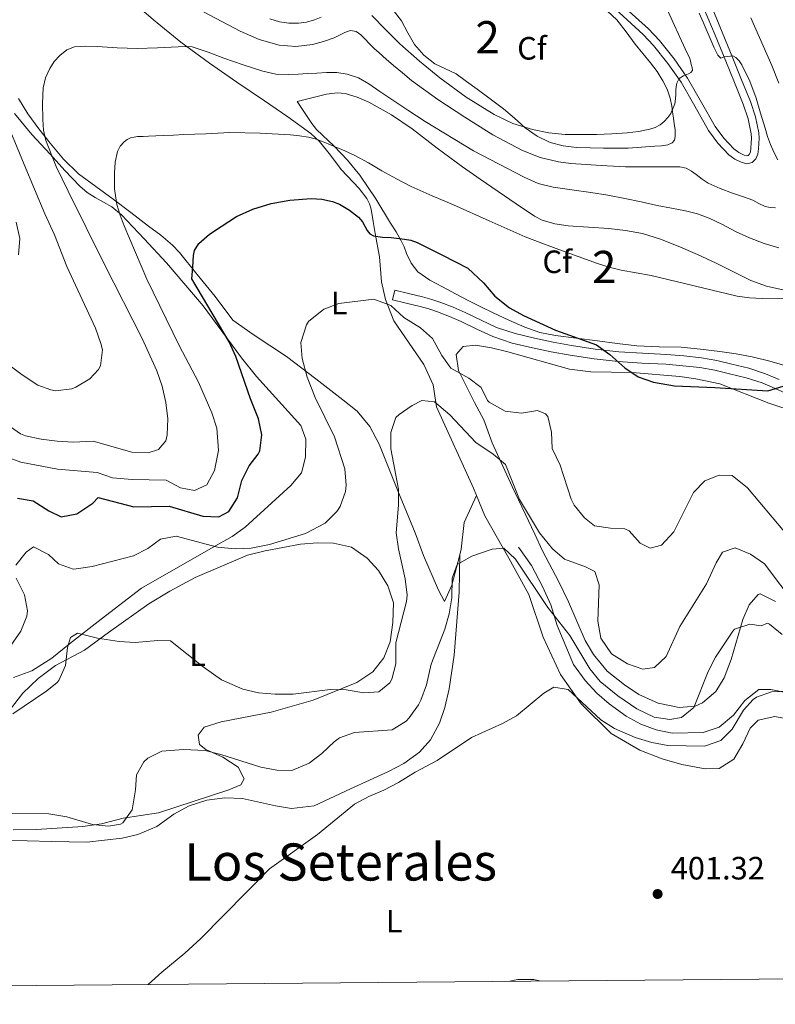
# Model space of a CAD drawing. Units: metres. Extents: x 559872 to 566759, y 4705557 to 4710245.
# Drawn here: x 560574 to 560809, y 4705557 to 4705862 of the extents above; entities that cross this region are included whole.
import ezdxf
from ezdxf.enums import TextEntityAlignment as Align

# ---------------------------------------------------------------- set-up
doc = ezdxf.new("R2010")
doc.units = ezdxf.units.M
doc.header["$MEASUREMENT"] = 0
doc.linetypes.add('DGN Style 3', pattern=[120.21534, 85.8681, -34.34724])
for name, color, linetype, lineweight in [('Nivel 13', 7, 'Continuous', 0), ('Nivel 21', 7, 'Continuous', 0), ('Nivel 35', 7, 'Continuous', 0), ('Nivel 36', 7, 'Continuous', 0), ('Nivel 37', 7, 'Continuous', 0), ('Nivel 4', 7, 'Continuous', 0), ('Nivel 41', 7, 'Continuous', 0), ('Nivel 45', 7, 'Continuous', 0), ('Nivel 48', 7, 'Continuous', 0), ('Nivel 5', 7, 'Continuous', 0), ('Nivel 57', 7, 'Continuous', 0), ('Nivel 61', 7, 'Continuous', 0), ('Nivel 7', 7, 'Continuous', 0)]:
    doc.layers.add(name, color=color, linetype=linetype, lineweight=lineweight)
doc.styles.add('Style-Arial', font='txt')
doc.styles.add('Style-Arial Narrow', font='txt')
doc.styles.add('Style-Times New Roman', font='txt')

# ---------------------------------------------------------------- blocks, each defined once
blk = doc.blocks.new('5PATER')
at = {"layer": 'Nivel 7', "linetype": 'Continuous', "lineweight": 0}
h = blk.add_hatch(color=51, dxfattribs=at)
edge = h.paths.add_edge_path()
edge.add_ellipse((0, 0), major_axis=(-1.1, -1.11), ratio=0.999422, start_angle=0, end_angle=360)

msp = doc.modelspace()

# ---------------------------------------------------------------- linework, layer by layer
at = {"layer": 'Nivel 13', "color": 4, "linetype": 'Continuous', "lineweight": 0}
msp.add_polyline3d([(560729.08, 4705698.88, 410.92), (560733.16, 4705693.2, 410.6), (560736.56, 4705686.64, 410.28), (560739.08, 4705680.96, 410), (560741.12, 4705674.64, 409.72), (560746.16, 4705662.48, 409.04), (560749.8, 4705657.52, 408.64), (560753.4, 4705653.6, 408.32), (560757.2, 4705650.32, 408.16), (560762.44, 4705646.48, 407.84), (560766.96, 4705644, 407.6), (560771.76, 4705642.24, 407.32), (560776.68, 4705641.2, 407.08), (560786.36, 4705641.44, 406.44), (560791.24, 4705643.04, 406.2), (560795.68, 4705646.8, 405.88), (560799.2, 4705651.36, 405.56), (560803.56, 4705654.72, 405.16), (560807.32, 4705654.8, 405), (560813.88, 4705653.36, 404.84)], dxfattribs=at)
at = {"layer": 'Nivel 21', "color": 7, "linetype": 'DGN Style 3', "lineweight": 0}
for points in [[(560786.67, 4705865.65, 439.25), (560790, 4705857.59, 439.8), (560793.31, 4705849.54, 440.33), (560796.04, 4705842.87, 440.42), (560798.72, 4705836.23, 440.52), (560800.23, 4705831.64, 440.7), (560801.18, 4705826.96, 440.89), (560801.27, 4705825.6, 440.94), (560801.25, 4705824.13, 440.98), (560801.15, 4705822.63, 440.99), (560800.95, 4705821.35, 440.98), (560800.63, 4705820.55, 441), (560800.32, 4705820.23, 441.01), (560799.94, 4705820.15, 441.03), (560798.99, 4705820.43, 441.06), (560797.34, 4705821.24, 441.19), (560795.85, 4705822.32, 441.37), (560792.73, 4705825.66, 441.61), (560790.03, 4705829.31, 441.89), (560785.85, 4705836.7, 443.11), (560781.5, 4705844.25, 444.5), (560777.32, 4705850.23, 445.27), (560772.78, 4705855.93, 446), (560769.4, 4705859.52, 446.55), (560759.4, 4705868.68, 448.31)], [(560690.03, 4705775.57, 422.15), (560694.31, 4705774.52, 422.45), (560698.59, 4705773.47, 422.74), (560701.29, 4705772.71, 422.81), (560703.96, 4705771.82, 422.85), (560707.67, 4705770.4, 423.1), (560711.32, 4705768.86, 423.33), (560716.19, 4705766.48, 423.56), (560721.1, 4705764.16, 423.73), (560727.17, 4705762.14, 423.84), (560733.39, 4705760.64, 423.96), (560739.2, 4705759.45, 424.1), (560745.05, 4705758.41, 424.25), (560752.49, 4705757.27, 424.4), (560759.96, 4705756.38, 424.6), (560767.34, 4705755.93, 424.87), (560774.71, 4705755.55, 425.16), (560780.03, 4705755.12, 425.36), (560785.34, 4705754.53, 425.56), (560789.95, 4705753.71, 425.62), (560794.52, 4705752.65, 425.56), (560799.62, 4705751.41, 425.36), (560804.6, 4705749.79, 425.19), (560808.68, 4705748.03, 425.17), (560812.75, 4705746.24, 425.16)]]:
    msp.add_polyline3d(points, dxfattribs=at)
at = {"layer": 'Nivel 21', "color": 7, "linetype": 'Continuous', "lineweight": 0}
for points in [[(560757.84, 4705866.87, 448.31), (560767.72, 4705857.82, 446.55), (560770.98, 4705854.37, 446), (560775.41, 4705848.81, 445.27), (560779.48, 4705842.97, 444.5), (560783.78, 4705835.52, 443.11), (560788.03, 4705828.01, 441.89), (560790.9, 4705824.13, 441.61), (560794.27, 4705820.53, 441.37), (560796.11, 4705819.19, 441.19), (560798.12, 4705818.21, 441.06), (560799.84, 4705817.69, 441.03), (560801.55, 4705818.06, 441.01), (560802.67, 4705819.24, 441), (560803.26, 4705820.72, 440.98), (560803.52, 4705822.37, 440.99), (560803.63, 4705824.03, 440.98), (560803.66, 4705825.65, 440.94), (560803.55, 4705827.28, 440.89), (560802.54, 4705832.25, 440.7), (560800.96, 4705837.05, 440.52), (560798.25, 4705843.76, 440.42), (560795.52, 4705850.45, 440.33), (560792.2, 4705858.49, 439.8), (560788.88, 4705866.54, 439.25)], [(560780.32, 4705758.15, 425.36), (560774.92, 4705758.59, 425.16), (560767.51, 4705758.97, 424.87), (560760.23, 4705759.41, 424.6), (560752.9, 4705760.29, 424.4), (560745.55, 4705761.42, 424.25), (560739.78, 4705762.45, 424.1), (560734.05, 4705763.61, 423.96), (560728.01, 4705765.07, 423.84), (560722.23, 4705766.99, 423.73), (560717.51, 4705769.22, 423.56), (560712.58, 4705771.63, 423.33), (560708.81, 4705773.23, 423.1), (560704.99, 4705774.69, 422.85), (560702.18, 4705775.62, 422.81), (560699.36, 4705776.42, 422.74), (560695.03, 4705777.48, 422.45), (560690.75, 4705778.53, 422.15), (560690.03, 4705775.57, 422.15)], [(560809.9, 4705750.82, 425.17), (560805.68, 4705752.64, 425.19), (560800.45, 4705754.34, 425.36), (560795.23, 4705755.62, 425.56), (560790.56, 4705756.69, 425.62), (560785.77, 4705757.54, 425.56), (560780.32, 4705758.15, 425.36)]]:
    msp.add_polyline3d(points, dxfattribs=at)
at = {"layer": 'Nivel 35', "color": 92, "linetype": 'DGN Style 3', "lineweight": 0}
for points in [[(560756.65, 4705864.98, 450.09), (560759.61, 4705862.3, 449.13), (560762.48, 4705858.61, 448.74), (560765.26, 4705854.75, 448.31), (560767.65, 4705851.9, 447.48), (560770.04, 4705849.04, 446.71), (560772.04, 4705846.3, 446.31), (560773.85, 4705843.39, 446.02), (560775.19, 4705840.79, 445.85), (560776.09, 4705838.09, 445.69), (560776.57, 4705835.57, 445.5), (560776.96, 4705833.05, 445.25), (560777.14, 4705831.83, 444.83), (560777.38, 4705830.08, 443.64), (560777.6, 4705828.33, 442.79), (560777.69, 4705826.12, 442.51), (560777.4, 4705825.03, 442.43), (560776.67, 4705824.21, 442.39), (560775.37, 4705823.61, 442.36), (560773.38, 4705823.31, 442.33), (560771.37, 4705823.21, 442.33), (560767.25, 4705822.82, 442.37), (560763.13, 4705822.56, 442.42), (560759.31, 4705822.51, 442.43), (560755.48, 4705822.53, 442.47), (560751.25, 4705822.61, 442.77), (560747.04, 4705822.78, 443.22), (560742.93, 4705823.25, 443.66), (560738.91, 4705824.35, 444.09), (560734.84, 4705826.3, 444.54), (560731.16, 4705828.88, 444.98), (560727.8, 4705831.87, 445.45), (560724.41, 4705834.78, 445.85), (560720.32, 4705837.83, 445.96), (560716.22, 4705840.86, 445.89), (560712.99, 4705843.22, 445.87), (560709.74, 4705845.55, 445.86), (560706.49, 4705847.13, 445.91), (560703.16, 4705848.64, 446.02), (560699.73, 4705851.36, 446.26), (560696.83, 4705854.65, 446.47), (560694.77, 4705858.33, 446.57), (560692.78, 4705862.05, 446.66), (560690.32, 4705865.2, 446.77)], [(560660.44, 4705837.04, 432.98), (560665, 4705838.19, 433.22), (560669.55, 4705839.34, 433.46), (560672.83, 4705839.71, 433.72), (560675.31, 4705839.46, 433.99), (560679.03, 4705838.41, 434.4), (560682.7, 4705836.8, 434.69), (560689.7, 4705832.89, 434.81), (560696.09, 4705828.53, 434.45), (560703.9, 4705822.58, 433.71), (560711.76, 4705816.75, 432.9), (560717.24, 4705812.93, 432.22), (560722.75, 4705809.12, 431.65), (560728.32, 4705805.27, 431.6), (560734.03, 4705801.47, 431.69), (560736.45, 4705800.22, 431.64), (560740.37, 4705799.08, 431.53), (560744.43, 4705798.48, 431.53), (560750.76, 4705798.03, 431.73), (560757.08, 4705797.6, 431.99), (560762.3, 4705797, 432.22), (560767.48, 4705796.06, 432.44), (560773.13, 4705794.33, 432.44), (560778.62, 4705792.16, 432.25), (560784.53, 4705789.59, 431.95), (560790.39, 4705786.93, 431.65), (560795.76, 4705784.24, 431.59), (560801.15, 4705781.53, 431.53), (560805.98, 4705779.78, 431.07), (560811, 4705778.67, 430.66)], [(560812.36, 4705755.02, 426.65), (560806.99, 4705756.55, 426.72), (560801.56, 4705757.87, 426.77), (560796.53, 4705758.81, 426.81), (560791.48, 4705759.55, 426.81), (560785.53, 4705760.27, 426.32), (560779.56, 4705760.83, 425.81), (560772.65, 4705760.96, 425.84), (560765.74, 4705761.25, 425.86), (560759.63, 4705762.03, 425.74), (560753.53, 4705762.81, 425.64), (560747.05, 4705763.63, 425.61), (560740.57, 4705764.45, 425.59), (560735.71, 4705765.46, 425.56), (560731, 4705767.1, 425.51), (560726.07, 4705769.21, 425.18), (560721.23, 4705771.49, 424.79), (560717.43, 4705773.35, 424.78), (560713.64, 4705775.25, 424.79), (560709.57, 4705777.37, 424.53), (560705.51, 4705779.53, 424.28), (560701.57, 4705781.65, 424.28), (560697.83, 4705784.25, 424.47), (560695.81, 4705786.92, 424.72), (560694.39, 4705789.93, 425.09), (560693.6, 4705791.92, 425.44), (560692.73, 4705793.86, 425.78), (560691.12, 4705796.6, 426.2), (560689.45, 4705799.33, 426.55), (560684.82, 4705806.8, 426.87), (560679.92, 4705814.14, 427.3), (560676.08, 4705818.81, 428.12), (560671.98, 4705823.18, 428.97), (560668.3, 4705826.63, 429.34), (560666.5, 4705828.37, 429.61), (560664.99, 4705830.24, 430.2), (560662.72, 4705833.64, 431.59), (560660.44, 4705837.04, 432.98)], [(560572.56, 4705658.48, 418), (560578.24, 4705660.56, 416.8), (560584.44, 4705664.48, 416.32), (560589.85, 4705668.86, 416.16), (560599.69, 4705676.58, 416.35), (560612.24, 4705686.16, 417.28), (560634.48, 4705698.88, 420.32), (560640.31, 4705702.2, 420.79), (560644.4, 4705705.04, 421.2), (560658.49, 4705717.99, 422.57), (560661.83, 4705721.87, 422.88), (560663.04, 4705726.72, 422.8), (560663.12, 4705732.32, 422.76), (560661.64, 4705736.56, 422.8), (560647.82, 4705751.79, 424.22), (560643.26, 4705757.59, 424.94), (560631.37, 4705773.66, 425.93), (560620.01, 4705787.04, 426.92), (560613.02, 4705794.47, 428.35), (560606.03, 4705801.91, 429.78), (560603, 4705804.37, 430.52), (560597.87, 4705807.27, 432.02), (560595.37, 4705808.82, 432.75), (560593.12, 4705810.72, 433.37), (560588.48, 4705815.65, 434.39), (560583.95, 4705820.64, 435.4), (560578.17, 4705826.82, 437.13), (560572.86, 4705833.27, 438.77)], [(560808.76, 4705682.08, 412.12), (560804.04, 4705684.36, 412.06), (560803.36, 4705684.16, 412.04), (560800.56, 4705681.04, 411.52), (560798.65, 4705676.5, 410.62), (560795, 4705664.08, 409.6), (560792.88, 4705658.4, 409.72), (560790.25, 4705654.17, 410), (560786.13, 4705650.61, 410.59), (560783.84, 4705649.6, 410.88), (560778.89, 4705649.16, 411.49), (560772.4, 4705650.56, 412.12), (560766.4, 4705653.2, 412.68), (560761.92, 4705656.24, 412.76), (560756.56, 4705660.48, 412.68), (560752.32, 4705665.6, 412.68), (560749.77, 4705669.91, 412.68), (560744.54, 4705681.93, 412.94), (560741.55, 4705688.08, 413.22), (560736.52, 4705697.76, 414.24), (560734.16, 4705702.88, 414.96), (560727.09, 4705717.65, 415.89), (560720.97, 4705731.19, 417.4), (560718.37, 4705738.29, 418.33), (560715.48, 4705743.76, 419.4), (560710.48, 4705753.68, 420.64), (560709.78, 4705758.64, 420.79), (560711.92, 4705761.12, 420.96), (560715.8, 4705761.44, 421.44), (560720.71, 4705760.7, 422.05), (560725.8, 4705759.4, 422.46), (560744.92, 4705754, 423.6), (560751.48, 4705753.2, 424), (560764.36, 4705753.04, 424.48), (560779.08, 4705751.76, 424.92), (560784.04, 4705751.1, 424.88), (560791.52, 4705749.51, 424.5), (560806.64, 4705743.52, 423.64), (560817.53, 4705739.92, 423.6)]]:
    msp.add_polyline3d(points, dxfattribs=at)
at = {"layer": 'Nivel 36', "color": 92, "linetype": 'Continuous', "lineweight": 0}
for points in [[(560609.23, 4705868.11, 438.26), (560615.93, 4705862.32, 437.13), (560624.46, 4705855.41, 435.78), (560633.29, 4705848.91, 434.45), (560641.8, 4705843.04, 433.25), (560650.33, 4705837.2, 432.09), (560657.58, 4705832.23, 431.14), (560664.73, 4705827.07, 430.2), (560667.41, 4705824.62, 429.79), (560670.83, 4705820.36, 429.16), (560674.14, 4705815.94, 428.53), (560679.66, 4705810.02, 428.5), (560682.04, 4705806.95, 428.33), (560682.87, 4705805.32, 427.99), (560683.37, 4705803.62, 427.4), (560684.03, 4705799.87, 425.81), (560684.69, 4705796.13, 424.21), (560686.04, 4705788.88, 423.08), (560686.64, 4705781.12, 421.28), (560687.88, 4705775.68, 420.2), (560690.44, 4705769.04, 419.24), (560699.76, 4705755.52, 417.2), (560702.64, 4705749.2, 416.44), (560703.68, 4705742.4, 415.2), (560715.12, 4705717.2, 411.96), (560716.04, 4705714.91, 411.64)], [(560710.89, 4705696.46, 410.56), (560708.4, 4705687.12, 410.84), (560706.16, 4705682, 411.16), (560704.28, 4705685.52, 411.56), (560699.68, 4705696.24, 412.6), (560697.08, 4705703.28, 413.16), (560691.72, 4705716.32, 414.8), (560685.84, 4705730.8, 415.84), (560683.04, 4705736.24, 416.4), (560679.08, 4705741.04, 417.52), (560674.64, 4705744.56, 418.24), (560666.24, 4705751.04, 419.04), (560657.2, 4705758, 421.08), (560646.88, 4705764.8, 422.04), (560640.48, 4705769.2, 423.04), (560635.01, 4705776.56, 423.52), (560629.48, 4705783.41, 425.2), (560623.95, 4705790.26, 426.89), (560621.83, 4705792.53, 427.39), (560618.22, 4705795.55, 427.92), (560614.43, 4705798.42, 428.37), (560608.96, 4705802.59, 428.88), (560603.48, 4705806.72, 429.45), (560598.06, 4705810.64, 430.78), (560592.67, 4705814.64, 432.18), (560588.07, 4705819.1, 433.05), (560583.95, 4705824.05, 433.77), (560580.35, 4705828.53, 434.26), (560576.99, 4705833.2, 434.77), (560574.12, 4705837.9, 435.35)], [(560716.04, 4705714.91, 411.64), (560712.24, 4705706.56, 411.52), (560711.36, 4705698.24, 410.92), (560710.89, 4705696.46, 410.56)], [(560716.04, 4705714.91, 411.64), (560718.6, 4705708.56, 411), (560726.08, 4705695.44, 409.52), (560732.24, 4705684.24, 407.6), (560736.76, 4705670.96, 406.44), (560742.12, 4705659.36, 405.8), (560748.56, 4705650.32, 405), (560757.8, 4705641.12, 404.04), (560766.72, 4705635.92, 403.56), (560773.6, 4705633.28, 403.32), (560779.72, 4705631.52, 403.2), (560786.92, 4705630.16, 402.92), (560791.28, 4705630.24, 402.72), (560795.88, 4705633.12, 402.88), (560798.64, 4705637.92, 403.12), (560800.88, 4705642.8, 403.2), (560803.36, 4705645.2, 403.2), (560808.52, 4705646.4, 402.84), (560820.4, 4705644.16, 401.68)], [(560601.96, 4705672.4, 415.04), (560614.52, 4705681.28, 416.8), (560620.96, 4705685.2, 417.56), (560628.8, 4705689.52, 417.92), (560645.12, 4705696.4, 418.88), (560650.6, 4705697.76, 418.92), (560661.48, 4705699.84, 418.88), (560666.76, 4705700.24, 418.84), (560671.72, 4705700.16, 418.76), (560677.32, 4705698.88, 418.64), (560682.2, 4705695.44, 418.28), (560685.72, 4705691.68, 417.92), (560688.6, 4705686.88, 417.56), (560690.32, 4705681.6, 417.2), (560690.16, 4705675.52, 416.88), (560689.28, 4705669.52, 416.64), (560687.36, 4705664.56, 416.4), (560683.92, 4705660.24, 415.92), (560678.96, 4705656.88, 415.44), (560665.44, 4705651.44, 415.24), (560652.36, 4705647.68, 414.72), (560636.96, 4705644.72, 413.12), (560631.68, 4705643.12, 412.36), (560629.8, 4705640.56, 411.24), (560630.2, 4705637.68, 410.36), (560632.16, 4705636.16, 409.84), (560637.4, 4705633.76, 409.2), (560642.16, 4705630.72, 408.8), (560644.08, 4705627.04, 408.52), (560643, 4705625.2, 408.52), (560639.28, 4705623.6, 408.72), (560617.44, 4705616.56, 409.16), (560606.56, 4705614.88, 409.84), (560599.8, 4705613.12, 409.84), (560594.08, 4705612.24, 409.76), (560579.64, 4705611.36, 409.2), (560572.4, 4705611.28, 409.16)], [(560710.89, 4705696.46, 410.56), (560710.68, 4705684.88, 409.4), (560709.16, 4705665.36, 407.72), (560707.64, 4705654.96, 406.88), (560706.24, 4705649.2, 406.56), (560704.64, 4705644.32, 406.12), (560701.76, 4705639.12, 405.76), (560698.36, 4705635.36, 405.52), (560693.56, 4705631.84, 405.2), (560688.8, 4705629.36, 405.2), (560677, 4705624, 405.64), (560665.72, 4705618.64, 405.64), (560658.76, 4705617.84, 405.76), (560653.76, 4705618.64, 405.96), (560643.48, 4705620.96, 406.68), (560638.08, 4705621.2, 407), (560632.44, 4705620.4, 407.32), (560627, 4705618.64, 407.72), (560622.24, 4705616.08, 407.72), (560617, 4705612.32, 407.64), (560611.12, 4705609.84, 407.48), (560606.24, 4705608.72, 407.48), (560595.32, 4705607.44, 407.48), (560584.32, 4705607.6, 407.44), (560554.08, 4705608.48, 408.96)], [(560571.48, 4705648.56, 413.96), (560575.48, 4705653.6, 414.68), (560580.16, 4705658.16, 414.88), (560585.6, 4705662.16, 414.68), (560594.56, 4705666.96, 414.2), (560601.96, 4705672.4, 415.04)]]:
    msp.add_polyline3d(points, dxfattribs=at)
at = {"layer": 'Nivel 4', "color": 30, "linetype": 'Continuous', "lineweight": 30, "elevation": 425, "flags": 128}
for points in [[(560639.29, 4705709.96), (560642, 4705714.16), (560643.32, 4705719.52), (560645.56, 4705724.08), (560648.4, 4705727.68), (560648.86, 4705728.75), (560649.48, 4705733.73), (560648.48, 4705738.64), (560646, 4705744.8), (560641.5, 4705757.93), (560639.4, 4705762.48), (560627.8, 4705782.08), (560628.08, 4705785.7), (560628.35, 4705789.31), (560628.66, 4705790.79), (560630.01, 4705793.04), (560633.28, 4705795.85), (560636.96, 4705798.32), (560641.69, 4705801.32), (560646.73, 4705803.66), (560652.43, 4705805.35), (560658.2, 4705806.4), (560664.81, 4705806.92), (560668.13, 4705806.71), (560671.42, 4705806.06), (560673.64, 4705805.21), (560676.66, 4705803.35), (560679.48, 4705801.15), (560680.7, 4705799.68), (560682.14, 4705797.06), (560683, 4705795.99), (560684.17, 4705795.34), (560686.88, 4705795.01), (560689.6, 4705794.82), (560693.71, 4705794.37), (560695.74, 4705794.02), (560697.64, 4705793.33), (560705.52, 4705789.34), (560713.41, 4705785.36), (560718.2, 4705780.8), (560721.74, 4705776.7), (560726.28, 4705773.07), (560730.64, 4705770.64), (560740.56, 4705766.16), (560753.28, 4705761.54), (560757.36, 4705758.64), (560762.04, 4705754.51), (560766.21, 4705751.65), (560770.92, 4705750), (560777.48, 4705748.88), (560789.92, 4705748.4), (560806.38, 4705747.28), (560811.16, 4705748.8)], [(560573.8, 4705714.08), (560578.6, 4705713.28), (560583.44, 4705710.16), (560587.32, 4705708.32), (560592.2, 4705709.2), (560597.12, 4705712.48), (560598.76, 4705714.24), (560609.8, 4705711.36), (560620.84, 4705711.6), (560631.2, 4705708.45), (560636.2, 4705708.32), (560639.29, 4705709.96)]]:
    msp.add_lwpolyline(points, dxfattribs=at)
at = {"layer": 'Nivel 5', "color": 30, "linetype": 'Continuous', "lineweight": 0, "flags": 128}
for points, elevation in [([(560775.24, 4705865.28), (560780.75, 4705853.38), (560781.41, 4705852), (560782.06, 4705850.61), (560782.39, 4705849.58), (560782.64, 4705848.53), (560782.92, 4705847.56), (560783.02, 4705846.59), (560782.54, 4705845.97), (560781.74, 4705845.55), (560780.25, 4705844.95), (560778.92, 4705844.18), (560778.19, 4705842.69), (560777.97, 4705841.63), (560777.84, 4705840.56), (560777.81, 4705839.19), (560777.79, 4705837.83), (560777.52, 4705836.27), (560776.29, 4705833.34), (560775.35, 4705832.05), (560774.24, 4705830.82), (560772.95, 4705829.78), (560771.43, 4705828.93), (560769.8, 4705828.39), (560766.29, 4705827.73), (560762.76, 4705827.33), (560758.01, 4705827.02), (560753.26, 4705826.8), (560748.4, 4705826.74), (560743.55, 4705826.83), (560738.48, 4705827.3), (560733.45, 4705828.29), (560727.33, 4705830.22), (560721.55, 4705833.01), (560712.89, 4705838.39), (560704.72, 4705844.37), (560698.43, 4705849.55), (560692.32, 4705854.88), (560688, 4705859.27), (560683.63, 4705863.68)], 445), ([(560631.4, 4705864.85), (560637.08, 4705861.85), (560642.76, 4705858.82), (560648.72, 4705856.27), (560654.94, 4705854.5), (560660.06, 4705854.03), (560665.2, 4705854.68), (560668.6, 4705855.57), (560671.92, 4705856.79), (560673.36, 4705857.5), (560674.81, 4705858.23), (560675.97, 4705858.73), (560677.13, 4705859.06), (560678.71, 4705858.75), (560680.2, 4705857.72), (560681.55, 4705856.32), (560682.8, 4705854.95), (560684.3, 4705853.48), (560685.85, 4705852.05), (560688.11, 4705850.13), (560690.38, 4705848.21), (560693.16, 4705845.87), (560695.95, 4705843.54), (560704.03, 4705837.63), (560712.46, 4705832.15), (560721.16, 4705826.68), (560730.3, 4705821.79), (560735.8, 4705819.64), (560741.49, 4705818.28), (560745.35, 4705817.83), (560750.04, 4705817.51), (560754.73, 4705817.22), (560758.5, 4705816.97), (560762.27, 4705816.79), (560766.18, 4705816.75), (560770.09, 4705816.75), (560773.65, 4705816.75), (560777.21, 4705816.75), (560779.14, 4705816.76), (560781.03, 4705816.35), (560782.68, 4705815.41), (560784.19, 4705814.34), (560786.02, 4705812.98), (560787.91, 4705811.71), (560791.59, 4705810.04), (560795.39, 4705808.64), (560798.56, 4705807.52), (560801.72, 4705806.4), (560803.58, 4705805.44), (560805.5, 4705804.48), (560807.14, 4705804.13), (560808.78, 4705804.07)], 440), ([(560667.94, 4705863.16), (560665.84, 4705862.29), (560663.36, 4705861.61), (560660.84, 4705861.3), (560657.9, 4705861.26), (560654.96, 4705861.72), (560652.04, 4705862.65)], 445), ([(560809.49, 4705818.96), (560808.68, 4705820.51), (560807.92, 4705822.07), (560807.23, 4705823.67), (560806.32, 4705826.2), (560805.5, 4705828.75), (560804.12, 4705833.37), (560802.76, 4705838), (560800.76, 4705843.28), (560798.28, 4705848.42), (560797.5, 4705849.62), (560796.46, 4705850.67), (560795.53, 4705851.12), (560794.8, 4705851.11), (560793.87, 4705850.99), (560792.84, 4705850.85), (560791.82, 4705850.48), (560790.92, 4705851.35), (560789.78, 4705853.66), (560789.44, 4705854.42), (560787.88, 4705857.99), (560786.36, 4705861.57), (560785.14, 4705864.35)], 440), ([(560801.09, 4705862.93), (560807.6, 4705848.15), (560809.83, 4705842.73)], 435), ([(560625.74, 4705854.07), (560623.56, 4705853.91), (560617.2, 4705853.65), (560610.84, 4705853.46), (560604.64, 4705853.69), (560598.44, 4705854.09), (560594.96, 4705854.16), (560591.48, 4705853.99), (560589.04, 4705853.05), (560586.89, 4705851.29), (560585.15, 4705849.37), (560583.79, 4705847.21), (560582.5, 4705844.31), (560581.77, 4705841.3), (560581.48, 4705836.36), (560581.66, 4705831.41), (560581.88, 4705828.13), (560582.55, 4705824.89), (560585.78, 4705816.89), (560589.45, 4705809.21), (560595.07, 4705797.92), (560600.77, 4705786.47), (560612.4, 4705763.52), (560616.96, 4705753.52), (560618.67, 4705748.82), (560619.8, 4705743.68), (560620.4, 4705738.64), (560620.19, 4705733.66), (560619.72, 4705731.84), (560617.44, 4705729.12), (560614.24, 4705728.16), (560609.23, 4705728.33), (560597.28, 4705731.68), (560591.04, 4705731.44), (560586.05, 4705731.68), (560581.08, 4705732.32), (560576.21, 4705733.4), (560574.72, 4705734), (560570.61, 4705736.85)], 435), ([(560809.74, 4705791.65), (560805.24, 4705792.98), (560800.74, 4705794.8), (560796.33, 4705796.75), (560792.3, 4705798.87), (560788.22, 4705800.9), (560784.59, 4705802.17), (560780.86, 4705803.09), (560776.47, 4705803.96), (560772.09, 4705804.83), (560767.07, 4705805.89), (560762.04, 4705806.95), (560756.76, 4705807.94), (560751.47, 4705808.85), (560745.65, 4705809.63), (560739.83, 4705810.42), (560735.22, 4705811.64), (560730.79, 4705813.52), (560715.18, 4705821.74), (560700.14, 4705830.79), (560694.81, 4705834.28), (560689.51, 4705837.81), (560686.12, 4705840.16), (560682.71, 4705842.52), (560679.48, 4705844.34), (560675.95, 4705845.52), (560672.75, 4705845.97), (560669.55, 4705845.99), (560666.59, 4705845.83), (560663.63, 4705845.67), (560660.74, 4705845.51), (560657.85, 4705845.35), (560653.82, 4705845.49), (560649.85, 4705846.37), (560643.76, 4705848.4), (560637.74, 4705850.48), (560632.88, 4705852.35), (560627.9, 4705853.96), (560625.74, 4705854.07)], 435), ([(560571.04, 4705755.44), (560575.2, 4705752.24), (560580.12, 4705749.04), (560584.08, 4705747.6), (560585.59, 4705747.38), (560590.6, 4705748), (560591.9, 4705748.48), (560596.2, 4705751.04), (560598.92, 4705753.92), (560599.5, 4705755.07), (560600.08, 4705760), (560599.59, 4705761.98), (560597.92, 4705766.72), (560589.08, 4705785.84), (560585.2, 4705795.68), (560582.21, 4705802.24), (560575.88, 4705817.51), (560569.55, 4705832.77)], 440), ([(560672.2, 4705823), (560670.1, 4705823.87), (560667.99, 4705824.72), (560666.01, 4705825.43), (560663.96, 4705825.96), (560661.2, 4705826.4), (560658.43, 4705826.64), (560649.03, 4705827.25), (560639.64, 4705827.36), (560635.91, 4705827.2), (560632.17, 4705827.03), (560628.78, 4705826.89), (560625.39, 4705826.76), (560622.16, 4705826.62), (560618.94, 4705826.49), (560616.67, 4705826.38), (560614.39, 4705826.26), (560612.69, 4705826.19), (560610.99, 4705826.13), (560609.91, 4705825.99), (560608.84, 4705825.72), (560607.8, 4705825.24), (560606.86, 4705824.52), (560605.62, 4705823.13), (560604.81, 4705821.51), (560604.04, 4705818.18), (560603.82, 4705814.84), (560603.85, 4705809.97), (560604.57, 4705805.13), (560605.62, 4705801.77), (560606.87, 4705798.52), (560610.38, 4705790.22), (560613.88, 4705781.92), (560623.88, 4705761.36), (560629.88, 4705750), (560634.04, 4705740.48), (560635.55, 4705735.71), (560636.12, 4705728.88), (560634.8, 4705722.64), (560632.44, 4705718.24), (560628.6, 4705716.4), (560624.28, 4705717.28), (560619.85, 4705719.68), (560609.32, 4705719.84), (560603.2, 4705720.4), (560598.46, 4705722.01), (560586.16, 4705723.04), (560574.86, 4705725.23), (560568.24, 4705727.6)], 430), ([(560812.42, 4705776.08), (560804.6, 4705775.9), (560800.69, 4705776.12), (560796.82, 4705776.69), (560783.49, 4705779.87), (560770.17, 4705783.04), (560765.54, 4705783.87), (560760.9, 4705784.75), (560757.21, 4705785.67), (560753.58, 4705786.8), (560747.57, 4705788.94), (560741.59, 4705791.14), (560736.32, 4705793.06), (560731.1, 4705795.11), (560719.98, 4705799.99), (560708.89, 4705804.96), (560702.34, 4705807.8), (560695.8, 4705810.67), (560691.23, 4705813), (560686.75, 4705815.51), (560682.56, 4705817.96), (560678.33, 4705820.32), (560675.28, 4705821.7), (560672.2, 4705823)], 430), ([(560573.33, 4705799.6), (560574.48, 4705794.56), (560574.12, 4705789.44)], 445), ([(560811.52, 4705703.6), (560800.12, 4705717.28), (560795.36, 4705721.04), (560791.24, 4705721.2), (560786.84, 4705719.44), (560783.35, 4705715.83), (560777.24, 4705703.6), (560773.44, 4705699.44), (560769.88, 4705698.56), (560766.84, 4705700.08), (560763.4, 4705703.89), (560762.08, 4705704.56), (560757.64, 4705704.8), (560752.64, 4705705.52), (560749.52, 4705708), (560746.39, 4705711.94), (560745.44, 4705713.76), (560742, 4705724.24), (560739.56, 4705729.44), (560739.36, 4705734.56), (560738.17, 4705739.35), (560737.48, 4705740.24), (560735, 4705741.2), (560730.06, 4705740.4), (560724.97, 4705740.99), (560720, 4705743.77), (560719.44, 4705744.32), (560717.52, 4705748.4), (560713.64, 4705751.28), (560708.12, 4705754.32), (560705.28, 4705758.32), (560702.4, 4705763.52), (560698.66, 4705766.83), (560693.52, 4705770.08), (560689.48, 4705773.76), (560684.28, 4705775.76), (560673.4, 4705774.4), (560668.75, 4705772.63), (560664.01, 4705768.83), (560663.32, 4705767.84), (560661.6, 4705762.32), (560662, 4705757.33)], 420), ([(560662, 4705757.33), (560663.52, 4705751.57), (560666.09, 4705745.31), (560672.08, 4705733.04), (560675.28, 4705723.12), (560675.67, 4705718.12), (560675.44, 4705716.16), (560673.77, 4705711.49), (560672.72, 4705709.92), (560669.18, 4705706.34), (560663.04, 4705703.15), (560651.88, 4705699.68), (560646.24, 4705698.56), (560641.24, 4705698.38), (560635.74, 4705698.86), (560623, 4705702.24), (560618.12, 4705701.38), (560614.2, 4705698.48), (560609.76, 4705696.17), (560596.96, 4705692.88), (560592.01, 4705692.11), (560591, 4705692.08), (560586.48, 4705693.68), (560583.4, 4705696.64), (560578.76, 4705698.96), (560576.44, 4705697.36), (560573.24, 4705693.28)], 420), ([(560689.79, 4705657.93), (560691.08, 4705662.72), (560691.04, 4705669.2), (560694.32, 4705682.08), (560694.57, 4705684.02), (560694, 4705689.04), (560691.86, 4705698.34), (560691.12, 4705703.28), (560691.86, 4705711.88), (560691.84, 4705716.88), (560689.54, 4705729.39), (560689.48, 4705734.4), (560691.08, 4705739.04), (560692.05, 4705740.04), (560696.16, 4705742.8), (560699.16, 4705744.32), (560703.08, 4705743.92), (560707.76, 4705739.84), (560715.88, 4705731.28), (560721.25, 4705727.69), (560725.08, 4705724.48), (560729.42, 4705713.61), (560735.56, 4705703.28), (560739.6, 4705698.4), (560743.32, 4705695.2), (560749.84, 4705692.8), (560752.72, 4705691.36), (560754.12, 4705687.2), (560753.65, 4705675.97), (560754.61, 4705670.63), (560757.93, 4705665.8), (560762.92, 4705662.72), (560767.6, 4705661.04), (560771.23, 4705661.55), (560774.88, 4705664.96), (560779.12, 4705674.24), (560787.4, 4705687.52), (560790.32, 4705694), (560792.32, 4705697.36), (560796.28, 4705698.64), (560801.04, 4705696.72), (560805.36, 4705693.68), (560815.12, 4705680.64)], 415), ([(560694.24, 4705644.96), (560695.23, 4705645.93), (560698.08, 4705650), (560698.78, 4705651.48), (560700.52, 4705656.16), (560702.04, 4705662.64), (560706.27, 4705673.43), (560707.64, 4705678.24), (560708.4, 4705683.2), (560708.56, 4705689.28), (560710.12, 4705693.52), (560714.6, 4705696.08), (560720.96, 4705698.24), (560724.5, 4705698.57), (560728.2, 4705695.2), (560738.16, 4705680.16), (560744.99, 4705671.46), (560751.15, 4705661.12), (560754.36, 4705657.28), (560759.9, 4705652.78), (560765.75, 4705648.81), (560771.13, 4705646.22), (560776.04, 4705645.44), (560779.57, 4705646.08), (560783.48, 4705649.2), (560787.85, 4705660.38), (560790.2, 4705664.8), (560795.52, 4705672.88), (560796.06, 4705673.43), (560800.84, 4705675.04), (560804.28, 4705674.48), (560806.24, 4705675.36), (560806.9, 4705675.05), (560810.8, 4705671.84)], 410), ([(560573.32, 4705689.28), (560575.96, 4705684.08), (560576.85, 4705679.09), (560576.68, 4705677.52), (560574.85, 4705672.86), (560567.56, 4705662.56)], 420), ([(560572.36, 4705647.2), (560582.88, 4705654.32), (560586.08, 4705656.96), (560586.62, 4705657.57), (560588.64, 4705662.16), (560589.24, 4705667.76), (560590.24, 4705670.88), (560592.4, 4705672.24), (560598.56, 4705670.64), (560605.25, 4705669.61), (560610.24, 4705669.36), (560617.24, 4705669.92), (560621.16, 4705669.8), (560631.31, 4705661.79), (560636.99, 4705657.73), (560643.62, 4705654.87), (560648.48, 4705653.76), (560653.64, 4705653.28), (560659.2, 4705653.28), (560670.68, 4705654.79), (560675.68, 4705654.64), (560681.16, 4705653.76), (560685.8, 4705654), (560689.16, 4705656.8), (560689.79, 4705657.93)], 415), ([(560812.76, 4705654.24), (560807.52, 4705654), (560802.82, 4705652.35), (560801.84, 4705651.68), (560798.8, 4705648.32), (560795.28, 4705642.48), (560791.82, 4705638.9), (560786.72, 4705637.2), (560775.36, 4705637.36), (560770.45, 4705638.31), (560765.2, 4705639.92), (560758.8, 4705642.64), (560754.58, 4705645.34), (560744.52, 4705654.8), (560740, 4705655.44), (560736.96, 4705653.6), (560728.44, 4705646.56), (560724.12, 4705644.24), (560714.55, 4705639.89), (560703.88, 4705632.72), (560697, 4705629.12), (560691.88, 4705625.92), (560687.32, 4705623.52), (560682.68, 4705621.6), (560678.29, 4705619.2), (560666.8, 4705609.76), (560651.88, 4705599.12), (560630.6, 4705577.52), (560625.68, 4705573.04), (560618.57, 4705567.18), (560614.31, 4705563.34)], 405), ([(560570.28, 4705616.32), (560583.52, 4705616.24), (560589.04, 4705615.28), (560597, 4705612.9), (560601.96, 4705612.4), (560605.72, 4705613.04), (560606.39, 4705613.43), (560609.36, 4705617.44), (560610.36, 4705623.6), (560610.68, 4705628.32), (560612.96, 4705632.32), (560614.16, 4705633.44), (560618.56, 4705635.68), (560625.2, 4705636.16), (560631.98, 4705635.8), (560636.84, 4705634.64), (560649.25, 4705630.71), (560654.16, 4705629.76), (560658.8, 4705629.68), (560664.14, 4705631.95), (560668.12, 4705634.96), (560671.92, 4705638.56), (560673.59, 4705639.73), (560678.28, 4705641.44), (560689.96, 4705642.26), (560694.24, 4705644.96)], 410), ([(560726.41, 4705564.32), (560728.84, 4705564.88), (560733.84, 4705564.86), (560735.64, 4705564.4)], 405)]:
    msp.add_lwpolyline(points, dxfattribs=dict(at, elevation=elevation))
at = {"layer": 'Nivel 57', "color": 92, "linetype": 'DGN Style 3', "lineweight": 0}
for points in [[(560690.32, 4705865.2, 446.77), (560692.78, 4705862.05, 446.66), (560694.77, 4705858.33, 446.57), (560696.83, 4705854.65, 446.47), (560699.73, 4705851.36, 446.26), (560703.16, 4705848.64, 446.02), (560706.49, 4705847.13, 445.91), (560709.74, 4705845.55, 445.86), (560712.99, 4705843.22, 445.87), (560716.22, 4705840.86, 445.89), (560720.32, 4705837.83, 445.96), (560724.41, 4705834.78, 445.85), (560727.8, 4705831.87, 445.45), (560731.16, 4705828.88, 444.98), (560734.84, 4705826.3, 444.54), (560738.91, 4705824.35, 444.09), (560742.93, 4705823.25, 443.66), (560747.04, 4705822.78, 443.22), (560751.25, 4705822.61, 442.77), (560755.48, 4705822.53, 442.47), (560759.31, 4705822.51, 442.43), (560763.13, 4705822.56, 442.42), (560767.25, 4705822.82, 442.37), (560771.37, 4705823.21, 442.33), (560773.38, 4705823.31, 442.33), (560775.37, 4705823.61, 442.36), (560776.67, 4705824.21, 442.39), (560777.4, 4705825.03, 442.43), (560777.69, 4705826.12, 442.51), (560777.6, 4705828.33, 442.79), (560777.38, 4705830.08, 443.64), (560777.14, 4705831.83, 444.83), (560776.96, 4705833.05, 445.25), (560776.57, 4705835.57, 445.5), (560776.09, 4705838.09, 445.69), (560775.19, 4705840.79, 445.85), (560773.85, 4705843.39, 446.02), (560772.04, 4705846.3, 446.31), (560770.04, 4705849.04, 446.71), (560767.65, 4705851.9, 447.48), (560765.26, 4705854.75, 448.31), (560762.48, 4705858.61, 448.74), (560759.61, 4705862.3, 449.13), (560756.65, 4705864.98, 450.09)], [(560811, 4705778.67, 430.66), (560805.98, 4705779.78, 431.07), (560801.15, 4705781.53, 431.53), (560795.76, 4705784.24, 431.59), (560790.39, 4705786.93, 431.65), (560784.53, 4705789.59, 431.95), (560778.62, 4705792.16, 432.25), (560773.13, 4705794.33, 432.44), (560767.48, 4705796.06, 432.44), (560762.3, 4705797, 432.22), (560757.08, 4705797.6, 431.99), (560750.76, 4705798.03, 431.73), (560744.43, 4705798.48, 431.53), (560740.37, 4705799.08, 431.53), (560736.45, 4705800.22, 431.64), (560734.03, 4705801.47, 431.69), (560728.32, 4705805.27, 431.6), (560722.75, 4705809.12, 431.65), (560717.24, 4705812.93, 432.22), (560711.76, 4705816.75, 432.9), (560703.9, 4705822.58, 433.71), (560696.09, 4705828.53, 434.45), (560689.7, 4705832.89, 434.81), (560682.7, 4705836.8, 434.69), (560679.03, 4705838.41, 434.4), (560675.31, 4705839.46, 433.99), (560672.83, 4705839.71, 433.72), (560669.55, 4705839.34, 433.46), (560665, 4705838.19, 433.22), (560660.44, 4705837.04, 432.98), (560662.72, 4705833.64, 431.59), (560664.99, 4705830.24, 430.2), (560666.5, 4705828.37, 429.61), (560668.3, 4705826.63, 429.34), (560671.98, 4705823.18, 428.97), (560676.08, 4705818.81, 428.12), (560679.92, 4705814.14, 427.3), (560684.82, 4705806.8, 426.87), (560689.45, 4705799.33, 426.55), (560691.12, 4705796.6, 426.2), (560692.73, 4705793.86, 425.78), (560693.6, 4705791.92, 425.44), (560694.39, 4705789.93, 425.09), (560695.81, 4705786.92, 424.72), (560697.83, 4705784.25, 424.47), (560701.57, 4705781.65, 424.28), (560705.51, 4705779.53, 424.28), (560709.57, 4705777.37, 424.53), (560713.64, 4705775.25, 424.79), (560717.43, 4705773.35, 424.78), (560721.23, 4705771.49, 424.79), (560726.07, 4705769.21, 425.18), (560731, 4705767.1, 425.51), (560735.71, 4705765.46, 425.56), (560740.57, 4705764.45, 425.59), (560747.05, 4705763.63, 425.61), (560753.53, 4705762.81, 425.64), (560759.63, 4705762.03, 425.74), (560765.74, 4705761.25, 425.86), (560772.65, 4705760.96, 425.84), (560779.56, 4705760.83, 425.81), (560785.53, 4705760.27, 426.32), (560791.48, 4705759.55, 426.81), (560796.53, 4705758.81, 426.81), (560801.56, 4705757.87, 426.77), (560806.99, 4705756.55, 426.72), (560812.36, 4705755.02, 426.65)], [(560572.56, 4705658.48, 418), (560578.24, 4705660.56, 416.8), (560584.44, 4705664.48, 416.32), (560589.85, 4705668.86, 416.16), (560599.69, 4705676.58, 416.35), (560612.24, 4705686.16, 417.28), (560634.48, 4705698.88, 420.32), (560640.31, 4705702.2, 420.79), (560644.4, 4705705.04, 421.2), (560658.49, 4705717.99, 422.57), (560661.83, 4705721.87, 422.88), (560663.04, 4705726.72, 422.8), (560663.12, 4705732.32, 422.76), (560661.64, 4705736.56, 422.8), (560647.82, 4705751.79, 424.22), (560643.26, 4705757.59, 424.94), (560631.37, 4705773.66, 425.93), (560620.01, 4705787.04, 426.92), (560613.02, 4705794.47, 428.35), (560606.03, 4705801.91, 429.78), (560603, 4705804.37, 430.52), (560597.87, 4705807.27, 432.02), (560595.37, 4705808.82, 432.75), (560593.12, 4705810.72, 433.37), (560588.48, 4705815.65, 434.39), (560583.95, 4705820.64, 435.4), (560578.17, 4705826.82, 437.13), (560572.86, 4705833.27, 438.77)], [(560817.53, 4705739.92, 423.6), (560806.64, 4705743.52, 423.64), (560791.52, 4705749.51, 424.5), (560784.04, 4705751.1, 424.88), (560779.08, 4705751.76, 424.92), (560764.36, 4705753.04, 424.48), (560751.48, 4705753.2, 424), (560744.92, 4705754, 423.6), (560725.8, 4705759.4, 422.46), (560720.71, 4705760.7, 422.05), (560715.8, 4705761.44, 421.44), (560711.92, 4705761.12, 420.96), (560709.78, 4705758.64, 420.79), (560710.48, 4705753.68, 420.64), (560715.48, 4705743.76, 419.4), (560718.37, 4705738.29, 418.33), (560720.97, 4705731.19, 417.4), (560727.09, 4705717.65, 415.89), (560734.16, 4705702.88, 414.96), (560736.52, 4705697.76, 414.24), (560741.55, 4705688.08, 413.22), (560744.54, 4705681.93, 412.94), (560749.77, 4705669.91, 412.68), (560752.32, 4705665.6, 412.68), (560756.56, 4705660.48, 412.68), (560761.92, 4705656.24, 412.76), (560766.4, 4705653.2, 412.68), (560772.4, 4705650.56, 412.12), (560778.89, 4705649.16, 411.49), (560783.84, 4705649.6, 410.88), (560786.13, 4705650.61, 410.59), (560790.25, 4705654.17, 410), (560792.88, 4705658.4, 409.72), (560795, 4705664.08, 409.6), (560798.65, 4705676.5, 410.62), (560800.56, 4705681.04, 411.52), (560803.36, 4705684.16, 412.04), (560804.04, 4705684.36, 412.06), (560808.76, 4705682.08, 412.12)]]:
    msp.add_polyline3d(points, dxfattribs=at)
at = {"layer": 'Nivel 61', "color": 7, "linetype": 'Continuous', "lineweight": 0, "flags": 128}
msp.add_lwpolyline([(559872.16, 4710183.63), (563293.57, 4710213.69), (566714.98, 4710245.45), (566737.13, 4707932.2), (566759.26, 4705618.97), (563335.58, 4705587.23), (559911.89, 4705557.17), (559892.03, 4707870.38)], close=True, dxfattribs=at)

# ---------------------------------------------------------------- block references
at = {"layer": 'Nivel 7', "color": 51, "linetype": 'Continuous', "lineweight": 0}
msp.add_blockref('5PATER', (560772.2, 4705591.36, 401.32), dxfattribs=at)

# ---------------------------------------------------------------- texts
at = {"layer": 'Nivel 37', "color": 92, "linetype": 'Continuous', "lineweight": 0}
for s, style, p in [('Cf', 'Style-Arial', (560733.26, 4705853.5, 449.49)), ('Cf', 'Style-Arial', (560741.1, 4705787.33, 429.36)), ('L', 'Style-Arial Narrow', (560673.49, 4705774.55, 419.99)), ('L', 'Style-Arial Narrow', (560629.61, 4705665.51, 415.4)), ('L', 'Style-Arial Narrow', (560690.53, 4705582.95, 403.26))]:
    msp.add_text(s, height=7, dxfattribs=dict(at, style=style)).set_placement(p, align=Align.MIDDLE_CENTER)
at = {"layer": 'Nivel 41', "color": 7, "linetype": 'Continuous', "lineweight": 0, "style": 'Style-Arial'}
msp.add_text('401.32', height=7, dxfattribs=at).set_placement((560776.29, 4705595.86, 401.32))
at = {"layer": 'Nivel 45', "color": 7, "linetype": 'Continuous', "lineweight": 0, "style": 'Style-Times New Roman'}
msp.add_text('Los Seterales', height=11.5, dxfattribs=at).set_placement((560673.96, 4705601.28, 404.38), align=Align.MIDDLE_CENTER)
at = {"layer": 'Nivel 48', "color": 92, "linetype": 'Continuous', "lineweight": 0, "style": 'Style-Arial Narrow'}
for p in [(560719.49, 4705856.92, 448.56), (560755.64, 4705785.72, 429.91)]:
    msp.add_text('2', height=10, dxfattribs=at).set_placement(p, align=Align.MIDDLE_CENTER)

doc.saveas('drawing.dxf')
